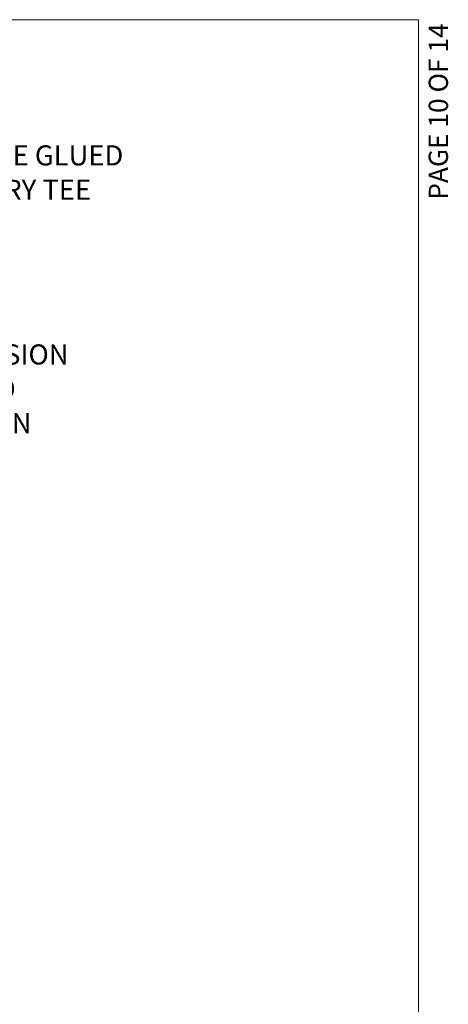
# Model space of a CAD drawing. Units: inches. Extents: x 0.2 to 10.8, y 0.2 to 8.2.
# Drawn here: x 8.6 to 10.8, y 3.1 to 8.2 of the extents above; entities that cross this region are included whole.
import ezdxf

# ---------------------------------------------------------------- set-up
doc = ezdxf.new("R2010")
doc.units = ezdxf.units.IN
doc.header["$MEASUREMENT"] = 0
doc.linetypes.add('PHANTOM', pattern=[0.5, 0.25, -0.05, 0.05, -0.05, 0.05, -0.05])
doc.layers.add('BORDER', color=7, linetype='Continuous', lineweight=35)
doc.layers.add('TXT', color=7, linetype='PHANTOM', lineweight=50)
doc.layers.add('PAGE_NUMBERS', color=7, linetype='Continuous')
doc.styles.add('SLDTEXTSTYLE0', font='ARIAL.TTF', dxfattribs={"width": 0.948})
doc.styles.add('SLDTEXTSTYLE2', font='ARIAL.TTF')

# ---------------------------------------------------------------- blocks, each defined once
blk = doc.blocks.new('SW_NOTE_0_22')
at = {"layer": 'TXT', "color": 0, "attachment_point": 1, "style": 'SLDTEXTSTYLE0'}
for s, insert, char_height in [('3X COMPRESSION', (0.0207, 0.0312), 0.104167), ('NUT AND RED', (0.0207, -0.1471), 0.104167), ('COMPRESSION', (0.0207, -0.3253), 0.104167), ('WASHER ', (0.0207, -0.5036), 0.10417)]:
    blk.add_mtext(s, dxfattribs=dict(at, insert=insert, char_height=char_height))
blk = doc.blocks.new('SW_NOTE_0_24')
at = {"layer": 'TXT', "color": 0, "char_height": 0.104167, "attachment_point": 1, "style": 'SLDTEXTSTYLE0'}
for s, insert in [('3X PVC TRAP ADAPTERS ARE GLUED', (0.0224, 0.0338)), ('INTO PVC DOUBLE SANITARY TEE', (0.0224, -0.1444))]:
    blk.add_mtext(s, dxfattribs=dict(at, insert=insert))

msp = doc.modelspace()

# ---------------------------------------------------------------- linework, layer by layer
at = {"layer": 'BORDER', "lineweight": 18}
for p in [(0.329927, 8.19207317), (10.629927, 0.39207317)]:
    msp.add_line(p, (10.629927, 8.19207317), dxfattribs=at)

# ---------------------------------------------------------------- block references
at = {"layer": 'TXT'}
for name, p in [('SW_NOTE_0_24', (6.71900751, 7.50665658)), ('SW_NOTE_0_22', (7.60712324, 6.47662545))]:
    msp.add_blockref(name, p, dxfattribs=at)

# ---------------------------------------------------------------- texts
at = {"layer": 'PAGE_NUMBERS', "insert": (10.6828444, 8.17304327), "char_height": 0.1, "attachment_point": 3, "rotation": 90, "style": 'SLDTEXTSTYLE2'}
msp.add_mtext('PAGE 10 OF 14', dxfattribs=at)

doc.saveas('drawing.dxf')
